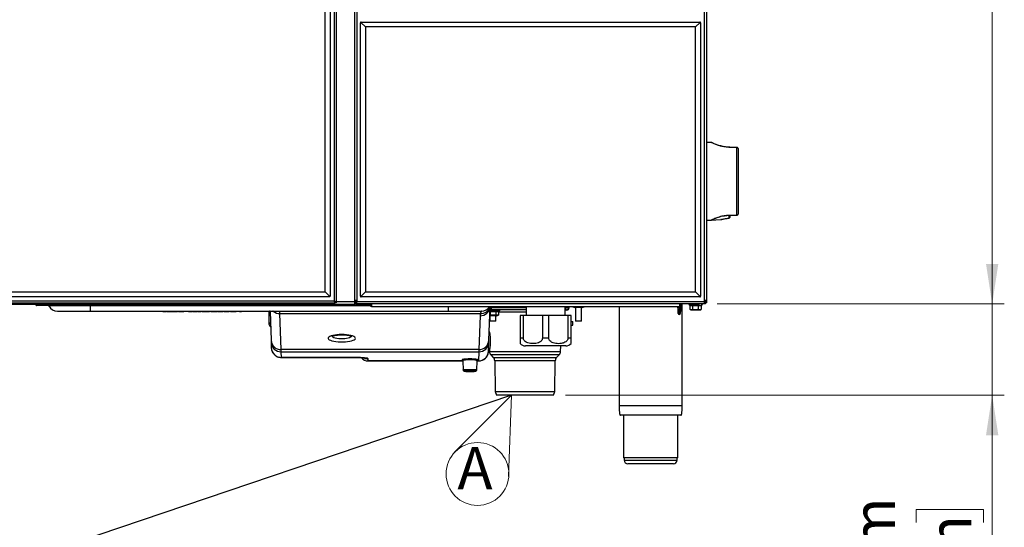
# Paper-space layout 'Sheet3' of a CAD drawing. Units: millimetres. Extents: x 0 to 347, y 0 to 273.
# Drawn here: x 180 to 261, y 63 to 105 of the extents above; entities that cross this region are included whole.
import ezdxf

# ---------------------------------------------------------------- set-up
doc = ezdxf.new("R2010")
doc.units = ezdxf.units.MM
doc.styles.add('SLDTEXTSTYLE0', font='TXT', dxfattribs={"width": 0.75})
doc.dimstyles.new('SLDDIMSTYLE0', dxfattribs={"dimtxt": 3.5, "dimasz": 3.302, "dimexe": 0, "dimexo": 0.0625, "dimgap": 0.875, "dimtad": 1, "dimdec": 0, "dimlfac": 10, "dimrnd": 1e-09, "dimzin": 12, "dimdsep": 46, "dimtxsty": 'SLDTEXTSTYLE0', "dimsah": 1, "dimcen": 0.09, "dimadec": 0, "dimazin": 3, "dimtfac": 1, "dimtdec": 0, "dimtofl": 0, "dimtmove": 0, "dimatfit": 3, "dimfxl": 0, "dimfrac": 2, "dimtolj": 1, "dimtzin": 12, "dimarcsym": 0})
doc.dimstyles.new('SLDDIMSTYLE5', dxfattribs={"dimtxt": 0.18, "dimasz": 3.302, "dimexe": 0, "dimexo": 0.0625, "dimgap": 0, "dimtad": 0, "dimtih": 1, "dimtoh": 1, "dimdec": 0, "dimrnd": 1e-09, "dimzin": 0, "dimdsep": 46, "dimtxsty": 'Standard', "dimblk1": 'NONE', "dimblk2": 'NONE', "dimsah": 1, "dimcen": 0.09, "dimadec": 0, "dimazin": 0, "dimtfac": 3.302, "dimtdec": 0, "dimtofl": 0, "dimtmove": 0, "dimatfit": 3, "dimldrblk": 'NONE', "dimfxl": 0, "dimfrac": 2, "dimtolj": 1, "dimtzin": 0, "dimarcsym": 0})

# ---------------------------------------------------------------- blocks, each defined once
blk = doc.blocks.new('_D_52')
at = {"color": 7, "linetype": 'Continuous', "lineweight": 0}
for p, q in [((259.719, 81.876), (259.719, 88.226)), ((237.08, 81.876), (260.719, 81.876)), ((259.719, 74.376), (259.719, 81.876)), ((224.581, 74.376), (260.719, 74.376)), ((259.719, 74.376), (259.719, 50.227)), ((253.451, 63.895), (253.451, 64.962)), ((253.451, 64.962), (259.008, 64.962)), ((259.008, 64.962), (259.008, 63.895)), ((253.451, 53.653), (253.451, 52.586)), ((259.008, 52.586), (259.008, 53.653)), ((253.451, 52.586), (259.008, 52.586))]:
    blk.add_line(p, q, dxfattribs=at)
at = {"color": 7, "linetype": 'Continuous', "lineweight": 18}
for points in [[(259.719, 81.876), (260.227, 85.178), (259.211, 85.178)], [(259.719, 74.376), (259.211, 71.074), (260.227, 71.074)]]:
    blk.add_solid(points, dxfattribs=at)
at = {"color": 7, "linetype": 'Continuous', "lineweight": 18, "char_height": 3.5, "attachment_point": 1, "rotation": 90, "style": 'SLDTEXTSTYLE0'}
for s, insert in [('75mm', (248.229, 51.813)), ('3.0in', (254.496, 53.653))]:
    blk.add_mtext(s, dxfattribs=dict(at, insert=insert))
blk = doc.blocks.new('_D_54')
at = {"color": 7, "linetype": 'Continuous', "lineweight": 0}
for p, q in [((228.35, 178.473), (260.719, 178.473)), ((259.719, 81.876), (259.719, 178.473)), ((253.451, 138.457), (253.451, 139.524)), ((253.451, 139.524), (259.008, 139.524)), ((259.008, 139.524), (259.008, 138.457)), ((253.451, 125.629), (253.451, 124.563)), ((259.008, 124.563), (259.008, 125.629)), ((253.451, 124.563), (259.008, 124.563)), ((237.08, 81.876), (260.719, 81.876))]:
    blk.add_line(p, q, dxfattribs=at)
at = {"color": 7, "linetype": 'Continuous', "lineweight": 18}
for points in [[(259.719, 178.473), (259.211, 175.171), (260.227, 175.171)], [(259.719, 81.876), (260.227, 85.178), (259.211, 85.178)]]:
    blk.add_solid(points, dxfattribs=at)
at = {"color": 7, "linetype": 'Continuous', "lineweight": 18, "char_height": 3.5, "attachment_point": 1, "rotation": 90, "style": 'SLDTEXTSTYLE0'}
for s, insert in [('966mm', (248.229, 123.789)), ('38.0in', (254.496, 125.629))]:
    blk.add_mtext(s, dxfattribs=dict(at, insert=insert))
blk = doc.blocks.new('SW_NOTE_0_27')
at = {"color": 0, "linetype": 'Continuous', "lineweight": 0}
for q in [(215.396, 69.649), (219.886, 67.684)]:
    blk.add_line((220.14, 74.376), q, dxfattribs=at)
blk.add_circle((217.326, 67.886), 2.587, dxfattribs=at)
at = {"color": 0, "linetype": 'Continuous', "lineweight": 0, "insert": (215.67, 70.11), "char_height": 3.5, "attachment_point": 1, "style": 'SLDTEXTSTYLE0'}
blk.add_mtext('A', dxfattribs=at)
blk = doc.blocks.new('_None')

psp = doc.layouts.new('Sheet3')

# ---------------------------------------------------------------- linework, layer by layer
at = {"color": 7, "linetype": 'Continuous', "lineweight": 25}
for p, q in [((205.516, 174.802), (205.516, 82.149)), ((205.69, 174.976), (205.69, 81.976)), ((207.19, 173.976), (207.19, 82.181)), ((236.19, 173.976), (236.19, 82.181)), ((204.79, 82.876), (204.79, 125.326)), ((205.19, 125.326), (205.19, 82.526)), ((207.74, 105.076), (207.69, 105.076)), ((207.69, 105.076), (207.69, 105.026)), ((207.715, 105.051), (207.69, 105.026)), ((207.69, 82.526), (207.69, 105.026)), ((207.74, 105.076), (207.715, 105.051)), ((207.715, 105.051), (208.09, 104.676)), ((207.74, 105.076), (235.64, 105.076)), ((208.09, 104.676), (208.09, 82.876)), ((235.29, 104.676), (208.09, 104.676)), ((235.29, 104.676), (235.665, 105.051)), ((235.29, 82.876), (235.29, 104.676)), ((235.69, 105.076), (235.64, 105.076)), ((235.665, 105.051), (235.64, 105.076)), ((235.69, 105.026), (235.665, 105.051)), ((235.69, 105.026), (235.69, 105.076)), ((235.69, 105.026), (235.69, 82.526)), ((236.563, 95.182), (236.19, 95.176)), ((238.026, 94.789), (237.981, 94.79)), ((238.119, 94.784), (238.692, 94.763)), ((238.686, 94.764), (238.688, 94.764)), ((238.688, 89.199), (238.688, 94.752)), ((238.79, 94.683), (238.79, 89.268)), ((236.19, 88.776), (236.564, 88.769)), ((236.566, 88.77), (237.383, 88.822)), ((238.049, 88.934), (238.047, 88.935)), ((238.052, 89.167), (238.114, 89.178)), ((238.074, 89.159), (238.09, 89.165)), ((238.114, 89.168), (238.114, 89.018)), ((238.114, 89.018), (238.114, 89.004)), ((238.692, 89.188), (238.132, 89.168)), ((132.39, 82.876), (204.79, 82.876)), ((205.165, 82.501), (204.79, 82.876)), ((207.715, 82.501), (208.09, 82.876)), ((208.09, 82.876), (235.29, 82.876)), ((235.29, 82.876), (235.665, 82.501)), ((131.6, 81.976), (205.58, 81.976)), ((131.664, 82.149), (205.516, 82.149)), ((205.14, 82.476), (132.04, 82.476)), ((205.14, 82.476), (205.165, 82.501)), ((205.165, 82.501), (205.19, 82.526)), ((205.58, 82.031), (205.58, 81.976)), ((205.69, 81.976), (205.59, 81.976)), ((207.19, 82.181), (207.39, 82.181)), ((207.22, 82.076), (207.19, 82.076)), ((207.19, 82.076), (207.19, 81.856)), ((207.3, 81.976), (207.19, 81.976)), ((207.3, 81.976), (207.3, 81.876)), ((207.39, 81.976), (207.3, 81.976)), ((207.39, 82.181), (207.39, 82.076)), ((207.39, 82.076), (235.99, 82.076)), ((207.39, 81.876), (207.39, 82.076)), ((207.69, 82.526), (207.69, 82.476)), ((207.69, 82.526), (207.715, 82.501)), ((207.69, 82.476), (207.74, 82.476)), ((207.715, 82.501), (207.74, 82.476)), ((235.64, 82.476), (207.74, 82.476)), ((235.64, 82.476), (235.665, 82.501)), ((235.64, 82.476), (235.69, 82.476)), ((235.665, 82.501), (235.69, 82.526)), ((235.69, 82.476), (235.69, 82.526)), ((235.99, 82.181), (235.99, 82.076)), ((235.99, 82.181), (236.19, 82.181)), ((236.09, 82.176), (235.99, 82.176)), ((235.99, 82.076), (235.99, 81.876)), ((236.08, 81.976), (235.99, 81.976)), ((236.08, 81.976), (236.08, 81.876)), ((236.09, 82.007), (236.09, 81.976)), ((236.19, 81.976), (236.09, 81.976)), ((236.19, 82.181), (236.19, 81.976)), ((171.99, 81.856), (207.19, 81.856)), ((180.951, 81.803), (180.949, 81.856)), ((185.448, 81.746), (181.011, 81.746)), ((185.442, 81.711), (185.442, 81.746)), ((185.442, 81.296), (185.442, 81.711)), ((185.442, 81.296), (214.948, 81.296)), ((185.448, 81.803), (185.448, 81.746)), ((208.539, 81.746), (185.448, 81.746)), ((191.41, 81.246), (191.41, 81.296)), ((191.41, 81.246), (191.704, 81.246)), ((191.704, 81.246), (191.704, 81.296)), ((191.758, 81.246), (191.758, 81.296)), ((191.904, 81.246), (191.904, 81.296)), ((192.045, 81.246), (192.045, 81.296)), ((192.083, 81.246), (192.083, 81.296)), ((192.23, 81.246), (192.23, 81.296)), ((192.409, 81.246), (192.355, 81.246)), ((192.371, 81.246), (192.371, 81.296)), ((192.409, 81.246), (192.409, 81.296)), ((192.409, 81.246), (192.577, 81.246)), ((192.577, 81.246), (192.577, 81.296)), ((192.577, 81.246), (192.615, 81.246)), ((192.615, 81.246), (192.615, 81.296)), ((192.687, 81.246), (192.615, 81.246)), ((192.687, 81.246), (192.687, 81.296)), ((192.702, 81.246), (192.702, 81.296)), ((192.912, 81.246), (192.912, 81.296)), ((192.959, 81.246), (192.938, 81.246)), ((193.095, 81.246), (193.095, 81.296)), ((193.147, 81.246), (193.147, 81.296)), ((193.162, 81.246), (193.162, 81.296)), ((193.211, 81.246), (193.162, 81.246)), ((193.211, 81.246), (193.211, 81.296)), ((193.515, 81.246), (193.211, 81.246)), ((193.533, 81.246), (193.533, 81.296)), ((193.665, 81.246), (193.665, 81.296)), ((193.793, 81.246), (193.793, 81.296)), ((193.853, 81.246), (193.819, 81.246)), ((193.853, 81.246), (193.853, 81.296)), ((193.853, 81.246), (193.894, 81.246)), ((193.894, 81.246), (193.894, 81.296)), ((193.894, 81.246), (193.957, 81.246)), ((193.957, 81.246), (193.957, 81.296)), ((193.957, 81.246), (194.149, 81.246)), ((194.149, 81.246), (194.149, 81.296)), ((194.149, 81.246), (194.213, 81.246)), ((194.213, 81.246), (194.213, 81.296)), ((194.213, 81.246), (194.254, 81.246)), ((194.254, 81.246), (194.254, 81.296)), ((194.309, 81.246), (194.309, 81.296)), ((194.393, 81.246), (194.393, 81.296)), ((194.501, 81.246), (194.501, 81.296)), ((194.501, 81.246), (194.531, 81.246)), ((194.531, 81.246), (194.531, 81.296)), ((194.531, 81.246), (194.569, 81.246)), ((194.569, 81.246), (194.569, 81.296)), ((194.651, 81.246), (194.651, 81.296)), ((194.651, 81.246), (194.944, 81.246)), ((194.944, 81.246), (194.944, 81.296)), ((194.944, 81.246), (195.199, 81.246)), ((195.199, 81.246), (195.199, 81.296)), ((195.199, 81.246), (195.253, 81.246)), ((195.253, 81.246), (195.253, 81.296)), ((195.253, 81.246), (195.262, 81.246)), ((195.262, 81.246), (195.262, 81.296)), ((195.369, 81.246), (195.369, 81.296)), ((195.369, 81.246), (195.45, 81.246)), ((195.45, 81.246), (195.45, 81.296)), ((195.45, 81.246), (195.513, 81.246)), ((195.513, 81.246), (195.513, 81.296)), ((195.513, 81.246), (195.845, 81.246)), ((195.845, 81.246), (195.845, 81.296)), ((195.908, 81.246), (195.908, 81.296)), ((196.149, 81.246), (196.149, 81.296)), ((196.383, 81.246), (196.383, 81.296)), ((196.455, 81.246), (196.455, 81.296)), ((196.674, 81.246), (196.674, 81.296)), ((196.886, 81.246), (196.886, 81.296)), ((196.985, 81.246), (196.985, 81.296)), ((197.226, 81.246), (197.226, 81.296)), ((197.46, 81.246), (197.46, 81.296)), ((197.72, 81.246), (197.72, 81.296)), ((197.72, 81.246), (197.783, 81.246)), ((197.783, 81.246), (197.783, 81.296)), ((197.783, 81.246), (197.891, 81.246)), ((197.891, 81.246), (197.891, 81.296)), ((200.14, 81.296), (200.14, 80.492)), ((200.24, 81.271), (200.323, 78.896)), ((201.049, 81.082), (201.041, 81.296)), ((207.39, 81.876), (207.3, 81.876)), ((235.99, 81.876), (207.39, 81.876)), ((207.42, 81.826), (207.42, 81.876)), ((207.42, 81.826), (207.47, 81.776)), ((207.976, 81.776), (207.47, 81.776)), ((207.79, 81.876), (207.79, 81.856)), ((208.386, 81.776), (207.994, 81.776)), ((208.3, 81.766), (208.08, 81.766)), ((208.54, 81.676), (208.536, 81.876)), ((208.59, 81.676), (208.54, 81.676)), ((208.586, 81.876), (208.59, 81.676)), ((208.59, 81.676), (233.99, 81.676)), ((218.267, 78.896), (218.365, 81.676)), ((219.163, 81.301), (218.351, 81.301)), ((219.089, 81.401), (218.355, 81.401)), ((218.364, 81.271), (218.826, 81.271)), ((218.364, 81.271), (218.364, 80.955)), ((218.447, 81.599), (218.447, 81.406)), ((218.826, 81.271), (219.05, 81.271)), ((218.826, 81.271), (218.826, 80.955)), ((219.05, 81.271), (219.05, 80.955)), ((219.052, 81.272), (219.163, 81.301)), ((219.163, 81.301), (219.163, 81.399)), ((221.34, 81.676), (221.34, 80.931)), ((224.54, 80.931), (224.54, 81.676)), ((224.54, 81.426), (224.591, 81.439)), ((224.681, 81.376), (224.54, 81.376)), ((224.588, 81.439), (224.541, 81.429)), ((224.591, 81.439), (224.591, 81.676)), ((224.681, 81.376), (224.632, 81.4)), ((224.832, 81.594), (224.881, 81.569)), ((224.881, 81.569), (224.885, 81.676)), ((225.178, 81.676), (225.178, 81.629)), ((225.178, 81.629), (225.34, 81.586)), ((225.416, 81.629), (225.178, 81.629)), ((225.645, 81.586), (225.34, 81.586)), ((225.39, 81.586), (225.39, 80.476)), ((225.416, 81.676), (225.416, 81.629)), ((225.647, 81.612), (225.416, 81.629)), ((225.645, 81.586), (225.647, 81.612)), ((225.94, 81.586), (225.645, 81.586)), ((225.878, 81.629), (225.647, 81.612)), ((225.878, 81.676), (225.878, 81.629)), ((226.102, 81.629), (225.878, 81.629)), ((225.89, 80.476), (225.89, 81.586)), ((225.94, 81.586), (226.102, 81.629)), ((226.102, 81.676), (226.102, 81.629)), ((228.99, 81.676), (228.99, 73.526)), ((233.85, 81.389), (233.84, 81.676)), ((233.86, 81.097), (233.85, 81.389)), ((233.93, 81.385), (233.962, 81.385)), ((233.93, 81.385), (233.94, 81.02)), ((233.952, 81.02), (233.962, 81.385)), ((233.99, 81.676), (233.993, 81.876)), ((234.04, 81.676), (233.99, 81.676)), ((234.042, 81.389), (234.032, 81.097)), ((234.043, 81.876), (234.04, 81.676)), ((234.059, 81.876), (234.042, 81.389)), ((234.19, 73.526), (234.19, 81.876)), ((234.715, 81.876), (234.828, 81.756)), ((234.79, 81.876), (234.79, 81.856)), ((234.828, 81.756), (235.037, 81.756)), ((234.829, 81.756), (234.829, 81.456)), ((234.84, 81.443), (234.928, 81.356)), ((235.453, 81.356), (234.928, 81.356)), ((235.037, 81.756), (235.498, 81.756)), ((235.037, 81.756), (235.037, 81.456)), ((235.3, 81.766), (235.08, 81.766)), ((235.453, 81.356), (235.498, 81.456)), ((235.652, 81.356), (235.453, 81.356)), ((235.498, 81.756), (235.751, 81.756)), ((235.498, 81.756), (235.498, 81.456)), ((235.59, 81.856), (235.59, 81.876)), ((235.652, 81.356), (235.739, 81.443)), ((235.738, 81.445), (235.751, 81.456)), ((235.864, 81.876), (235.751, 81.756)), ((235.751, 81.756), (235.751, 81.456)), ((235.752, 81.756), (235.751, 81.756)), ((235.752, 81.756), (235.865, 81.876)), ((236.08, 81.876), (235.99, 81.876)), ((200.14, 80.486), (200.145, 80.242)), ((201.049, 81.082), (217.559, 81.082)), ((201.153, 78.125), (201.049, 81.082)), ((217.535, 80.908), (217.438, 78.125)), ((218.338, 80.911), (218.338, 80.476)), ((218.888, 80.911), (218.338, 80.911)), ((218.838, 80.476), (218.338, 80.476)), ((218.364, 80.955), (218.339, 80.951)), ((218.826, 80.955), (218.364, 80.955)), ((219.05, 80.955), (218.826, 80.955)), ((218.838, 80.476), (218.838, 80.911)), ((218.888, 80.911), (219.051, 80.955)), ((220.84, 80.931), (220.84, 79.056)), ((221.107, 80.931), (220.84, 80.931)), ((221.107, 79.056), (221.107, 80.931)), ((222.673, 80.931), (221.107, 80.931)), ((222.673, 80.931), (222.673, 79.056)), ((223.207, 80.931), (222.673, 80.931)), ((223.207, 79.056), (223.207, 80.931)), ((224.773, 80.931), (223.207, 80.931)), ((224.773, 80.931), (224.773, 79.056)), ((225.04, 80.931), (224.773, 80.931)), ((225.04, 79.056), (225.04, 80.931)), ((225.04, 80.426), (225.18, 80.426)), ((225.18, 80.126), (225.18, 80.426)), ((225.89, 80.476), (225.39, 80.476)), ((233.952, 81.02), (233.94, 81.02)), ((225.04, 80.126), (225.18, 80.126)), ((200.323, 78.896), (200.329, 78.734)), ((200.329, 78.734), (200.345, 78.274)), ((218.236, 77.986), (218.262, 78.734)), ((218.262, 78.734), (218.267, 78.896)), ((221.107, 79.056), (220.84, 79.056)), ((223.207, 79.056), (222.673, 79.056)), ((225.04, 79.056), (224.773, 79.056)), ((217.438, 78.125), (201.153, 78.125)), ((201.158, 77.939), (201.153, 78.125)), ((201.158, 77.939), (217.432, 77.939)), ((201.174, 77.479), (201.158, 77.939)), ((217.432, 77.939), (217.406, 77.191)), ((217.438, 78.125), (217.432, 77.939)), ((218.306, 78.092), (218.308, 77.966)), ((221.501, 78.431), (221.279, 78.431)), ((224.601, 78.431), (221.501, 78.431)), ((224.172, 77.966), (224.18, 78.431)), ((207.315, 77.479), (201.174, 77.479)), ((201.174, 77.474), (207.315, 77.474)), ((208.322, 77.191), (208.316, 77.36)), ((208.322, 77.186), (216.126, 77.186)), ((216.126, 77.206), (216.153, 76.439)), ((217.266, 76.44), (217.293, 77.206)), ((217.292, 77.186), (217.406, 77.186)), ((218.425, 77.69), (218.632, 77.484)), ((218.749, 77.208), (218.793, 74.676)), ((223.687, 74.676), (223.731, 77.208)), ((223.848, 77.484), (224.055, 77.69)), ((218.793, 74.676), (218.898, 74.376)), ((218.793, 74.676), (223.687, 74.676)), ((223.581, 74.376), (223.687, 74.676)), ((223.581, 74.376), (218.898, 74.376)), ((229.365, 72.726), (229.365, 69.226)), ((233.815, 69.226), (233.815, 72.726)), ((233.815, 69.226), (229.365, 69.226)), ((229.415, 69.226), (229.415, 69.026)), ((233.765, 69.026), (233.765, 69.226)), ((233.465, 68.726), (229.715, 68.726))]:
    psp.add_line(p, q, dxfattribs=at)
at = {"color": 8, "linetype": 'Continuous', "lineweight": 25}
for p, q in [((207.39, 173.976), (207.39, 82.181)), ((235.99, 173.976), (235.99, 82.181)), ((205.69, 82.076), (207.19, 82.076)), ((208.539, 81.711), (185.442, 81.711)), ((185.446, 81.856), (185.448, 81.803)), ((185.448, 81.803), (207.442, 81.803)), ((214.948, 81.296), (214.948, 81.676)), ((218.445, 81.676), (218.447, 81.599)), ((218.447, 81.599), (221.34, 81.599)), ((221.34, 81.406), (218.447, 81.406)), ((224.588, 81.676), (224.588, 81.439)), ((224.835, 81.676), (224.832, 81.594)), ((233.92, 81.676), (233.93, 81.385)), ((233.962, 81.385), (233.972, 81.676)), ((218.308, 77.966), (224.172, 77.966)), ((201.174, 77.474), (201.174, 77.479)), ((207.315, 77.474), (207.315, 77.479)), ((216.126, 77.191), (208.322, 77.191)), ((208.322, 77.186), (208.322, 77.191)), ((217.406, 77.191), (217.292, 77.191)), ((217.406, 77.186), (217.406, 77.191)), ((224.055, 77.69), (218.425, 77.69)), ((218.632, 77.484), (223.848, 77.484)), ((223.731, 77.208), (218.749, 77.208)), ((229.415, 69.026), (233.765, 69.026))]:
    psp.add_line(p, q, dxfattribs=at)
at = {"color": 7, "linetype": 'Continuous', "lineweight": 25, "flags": 128}
psp.add_lwpolyline([(206.145, 79.357), (205.944, 79.352), (205.75, 79.338), (205.569, 79.314), (205.406, 79.282), (205.267, 79.243), (205.156, 79.198), (205.077, 79.148), (205.032, 79.095), (205.023, 79.041), (205.05, 78.987), (205.113, 78.936), (205.208, 78.888), (205.333, 78.846), (205.485, 78.81), (205.658, 78.782), (205.846, 78.763), (206.044, 78.753), (206.246, 78.753), (206.444, 78.763), (206.632, 78.782), (206.805, 78.81), (206.956, 78.846), (207.082, 78.888), (207.177, 78.936), (207.239, 78.987), (207.266, 79.041), (207.257, 79.095), (207.213, 79.148), (207.134, 79.198), (207.023, 79.243), (206.884, 79.282), (206.721, 79.314), (206.539, 79.338), (206.345, 79.352), (206.145, 79.357)], dxfattribs=at)
at = {"color": 8, "linetype": 'Continuous', "lineweight": 25, "flags": 128}
psp.add_lwpolyline([(206.91, 79.26), (206.927, 79.226), (206.917, 79.181), (206.872, 79.137), (206.793, 79.096), (206.683, 79.062), (206.549, 79.034), (206.395, 79.015), (206.23, 79.005), (206.06, 79.005), (205.895, 79.015), (205.741, 79.034), (205.606, 79.062), (205.497, 79.096), (205.418, 79.137), (205.372, 79.181), (205.363, 79.226), (205.366, 79.235)], dxfattribs=at)
at = {"color": 7, "linetype": 'Continuous', "lineweight": 25}
for centre, radius, start, end in [((238.13, 94.773), 0.0155, 136.85446, 180.60581), ((238.705, 94.752), 0.0171, 139.06132, 180.86665), ((238.71, 94.683), 0.08, 360, 88), ((238.71, 89.268), 0.08, 272, 360), ((238.045, 89.005), 0.0694, 271.81096, 359.5499), ((238.044, 89.004), 0.07, 273.64782, 360), ((238.102, 89.207), 0.0436, 253.00182, 294.1814), ((238.144, 89.182), 0.0294, 187.13658, 207.98328), ((238.705, 89.199), 0.0171, 179.13335, 220.93868), ((207.39, 82.181), 0.2, 180, 270), ((207.39, 82.181), 0.1, 180, 270), ((235.99, 82.181), 0.2, 270, 0), ((235.99, 82.181), 0.1, 270, 0), ((235.99, 82.076), 0.1, 270, 295.36844), ((235.99, 82.076), 0.2, 296.74368, 330), ((181.011, 81.806), 0.06, 182, 270), ((181.955, 81.676), 0.07, 30, 90), ((182.735, 82.126), 0.83, 210, 270), ((200.198, 81.226), 0.0699, 15.23175, 89.95789), ((200.459, 81.23), 0.0655, 45.27404, 89.79494), ((201.045, 81.929), 0.847, 230.40009, 270.29449), ((217.552, 81.721), 0.814, 268.81843, 356.94775), ((217.655, 82.126), 0.83, 270, 327.16861), ((224.632, 81.601), 0.2, 270.01308, 357.99339), ((233.902, 81.618), 0.235, 257.18823, 276.82544), ((233.99, 81.618), 0.235, 263.17456, 282.81177), ((200.437, 80.492), 0.297, 180.08685, 237.22428), ((218.435, 80.876), 0.9, 166.76359, 178), ((233.94, 81.1), 0.08, 182, 270), ((233.952, 81.1), 0.08, 270, 358), ((200.442, 80.249), 0.297, 181.28563, 238.01498), ((201.136, 78.939), 0.814, 183.05225, 271.18157), ((201.155, 78.766), 0.827, 182.19604, 270.22758), ((217.436, 78.766), 0.827, 269.77242, 357.80396), ((217.455, 78.939), 0.814, 268.81843, 356.94775), ((218.708, 77.973), 0.4, 181, 225), ((221.279, 79.056), 0.625, 225.23026, 270), ((223.772, 77.973), 0.4, 315, 359), ((224.601, 79.056), 0.625, 270, 314.74362), ((208.322, 77.916), 0.73, 219.68942, 270), ((218.349, 77.201), 0.4, 1, 45), ((224.131, 77.201), 0.4, 135, 179), ((229.715, 69.026), 0.3, 180, 270), ((233.465, 69.026), 0.3, 270, 0)]:
    psp.add_arc(centre, radius, start, end, dxfattribs=at)
at = {"color": 8, "linetype": 'Continuous', "lineweight": 25}
for centre, radius, start, end in [((238.045, 89.207), 0.0717, 269.27402, 316.88805), ((238.086, 89.192), 0.035, 248.37616, 288.08899), ((217.585, 81.888), 0.806, 268.12175, 344.72384), ((208.321, 77.923), 0.732, 220.19448, 270.08199), ((208.316, 78.094), 0.734, 245.31744, 270.03913)]:
    psp.add_arc(centre, radius, start, end, dxfattribs=at)
at = {"color": 7, "linetype": 'Continuous', "lineweight": 25}
for centre, major_axis, ratio, start_param, end_param in [((185.454, 81.806), (4.503, 0.002), 0.000464, 3.141609, 4.711187), ((201.072, 81.226), (0.831, -0.003), 0.0811, 2.322309, 2.903139), ((221.24, 81.376), (3.188, 0), 0.008727, 1.539422, 2.28027), ((224.681, 81.576), (0.178, -0.091), 0.999815, 5.183164, 6.718903), ((201.174, 78.303), (0.83, 0.025), 0.992879, 3.145766, 4.681904), ((217.406, 78.015), (0.83, -0.025), 0.992879, 4.742874, 6.279012), ((207.315, 77.36), (1.001, 0), 0.119002, 0.004156, 1.570796), ((216.709, 77.274), (0.653, 0), 0.119928, 3.323051, 3.483894), ((216.709, 77.274), (0.653, 0), 0.119928, 5.880429, 6.136648), ((216.709, 76.373), (0.477, 0), 0.119927, 1.570796, 2.399794), ((216.709, 76.373), (0.477, 0), 0.119927, 1.479068, 1.570796)]:
    psp.add_ellipse(centre, major_axis=major_axis, ratio=ratio, start_param=start_param, end_param=end_param, dxfattribs=at)
at = {"color": 8, "linetype": 'Continuous', "lineweight": 25}
for centre, major_axis, ratio, start_param, end_param in [((218.448, 81.4), (0.6, 0), 0.00873, 1.572293, 1.726222), ((218.448, 81.6), (0.8, 0.007), 0.002163, 4.60442, 4.711248), ((224.032, 81.4), (0.6, 0), 0.00873, 0.017154, 0.548428), ((224.032, 81.6), (0.8, -0.007), 0.002163, 5.486155, 6.265676), ((216.709, 77.274), (0.653, 0), 0.119928, 1.570796, 3.323051), ((216.709, 77.274), (0.653, 0), 0.119928, 6.136648, 7.853982), ((216.709, 76.373), (0.477, 0), 0.119927, 2.399794, 7.762254)]:
    psp.add_ellipse(centre, major_axis=major_axis, ratio=ratio, start_param=start_param, end_param=end_param, dxfattribs=at)
at = {"color": 7, "linetype": 'Continuous', "lineweight": 25}
psp.add_ellipse((216.709, 76.373), major_axis=(0.487, 0), ratio=0.119928, dxfattribs=at)
at = {"color": 8, "linetype": 'Continuous', "lineweight": 25}
for points, knots in [([(238.114, 94.773), (238.008, 94.775), (237.809, 94.78), (237.529, 94.827), (237.288, 94.887), (237.076, 94.956), (236.904, 95.023), (236.764, 95.083), (236.661, 95.132), (236.592, 95.165), (236.559, 95.182), (236.562, 95.18), (236.563, 95.18)], [0, 0, 0, 0, 0.125887, 0.236023, 0.350297, 0.456051, 0.564578, 0.662188, 0.762048, 0.858643, 0.957794, 1, 1, 1, 1]), ([(238.114, 94.773), (238.111, 94.774), (238.104, 94.775), (238.092, 94.778), (238.081, 94.78), (238.071, 94.781), (238.063, 94.783), (238.056, 94.783), (238.044, 94.785), (238.032, 94.786), (238.027, 94.787), (238.026, 94.787)], [0, 0, 0, 0, 0.102954, 0.251186, 0.375989, 0.481634, 0.571286, 0.647401, 0.711952, 0.971418, 1, 1, 1, 1]), ([(236.564, 88.771), (236.562, 88.771), (236.559, 88.769), (236.592, 88.786), (236.659, 88.819), (236.764, 88.867), (236.901, 88.927), (237.075, 88.994), (237.284, 89.063), (237.526, 89.124), (237.805, 89.171), (238.008, 89.176), (238.114, 89.178)], [0, 0, 0, 0, 0.0422056, 0.1387743, 0.2379528, 0.3355348, 0.4354238, 0.5411971, 0.6497045, 0.7599588, 0.8741123, 1, 1, 1, 1]), ([(237.383, 88.824), (237.384, 88.824), (237.385, 88.825), (237.482, 88.85), (237.651, 88.887), (237.852, 88.92), (237.993, 88.931), (238.047, 88.935)], [0, 0, 0, 0, 0.162459, 0.388305, 0.617902, 0.852044, 1, 1, 1, 1]), ([(200.252, 81.269), (200.254, 81.261), (200.257, 81.241), (200.262, 81.243), (200.265, 81.244)], [0, 0, 0, 0, 0.406388, 1, 1, 1, 1]), ([(207.798, 81.856), (207.796, 81.856), (207.792, 81.856), (207.852, 81.856), (207.963, 81.856), (208.112, 81.856), (208.272, 81.856), (208.42, 81.856), (208.486, 81.856), (208.518, 81.856)], [0, 0, 0, 0, 0.079708, 0.234556, 0.389404, 0.544252, 0.6991, 0.853948, 1, 1, 1, 1]), ([(221.34, 81.207), (221.228, 81.207), (220.945, 81.207), (220.501, 81.206), (220.021, 81.205), (219.582, 81.202), (219.252, 81.2), (219.097, 81.198), (219.05, 81.198)], [0, 0, 0, 0, 0.1309381, 0.329873, 0.5231998, 0.7221329, 0.9154636, 1, 1, 1, 1]), ([(234.795, 81.856), (234.794, 81.856), (234.785, 81.856), (234.83, 81.856), (234.926, 81.856), (235.068, 81.856), (235.227, 81.856), (235.381, 81.856), (235.504, 81.856), (235.58, 81.856), (235.583, 81.856), (235.584, 81.856)], [0, 0, 0, 0, 0.028823, 0.153823, 0.278823, 0.403823, 0.528823, 0.653823, 0.778823, 0.903823, 1, 1, 1, 1]), ([(218.293, 79.617), (218.3, 79.586), (218.315, 79.516), (218.35, 79.321), (218.379, 79.068), (218.382, 78.882), (218.383, 78.787)], [0, 0, 0, 0, 0.201175, 0.455247, 0.721304, 1, 1, 1, 1]), ([(218.383, 78.787), (218.381, 78.706), (218.376, 78.541), (218.35, 78.322), (218.323, 78.162), (218.306, 78.08), (218.308, 78.089), (218.308, 78.092)], [0, 0, 0, 0, 0.222824, 0.454228, 0.684427, 0.909693, 1, 1, 1, 1]), ([(216.709, 77.285), (216.662, 77.284), (216.55, 77.283), (216.384, 77.273), (216.24, 77.255), (216.143, 77.232), (216.132, 77.215), (216.127, 77.206)], [0, 0, 0, 0, 0.153222, 0.364881, 0.576693, 0.790184, 1, 1, 1, 1]), ([(217.286, 77.206), (217.286, 77.213), (217.284, 77.228), (217.202, 77.251), (217.065, 77.27), (216.892, 77.283), (216.768, 77.284), (216.709, 77.285)], [0, 0, 0, 0, 0.16315, 0.379761, 0.595495, 0.809494, 1, 1, 1, 1]), ([(216.158, 76.44), (216.159, 76.445), (216.163, 76.457), (216.243, 76.474), (216.375, 76.488), (216.539, 76.497), (216.655, 76.498), (216.709, 76.498)], [0, 0, 0, 0, 0.169901, 0.385803, 0.601145, 0.815416, 1, 1, 1, 1]), ([(216.382, 76.412), (216.395, 76.409), (216.432, 76.401), (216.533, 76.392), (216.665, 76.386), (216.804, 76.387), (216.929, 76.395), (217.012, 76.404), (217.037, 76.411), (217.042, 76.412)], [0, 0, 0, 0, 0.09031, 0.266728, 0.441447, 0.61484, 0.787849, 0.961567, 1, 1, 1, 1]), ([(216.709, 76.498), (216.756, 76.498), (216.866, 76.497), (217.025, 76.489), (217.162, 76.476), (217.251, 76.458), (217.26, 76.446), (217.264, 76.44)], [0, 0, 0, 0, 0.161286, 0.3742, 0.587197, 0.801244, 1, 1, 1, 1]), ([(229, 73.526), (228.997, 73.526), (228.983, 73.526), (229.06, 73.526), (229.229, 73.526), (229.497, 73.526), (229.843, 73.526), (230.257, 73.526), (230.722, 73.526), (231.22, 73.526), (231.733, 73.526), (232.239, 73.526), (232.724, 73.526), (233.008, 73.526), (233.15, 73.526)], [0, 0, 0, 0, 0.024566, 0.113242, 0.201918, 0.290594, 0.37927, 0.467945, 0.556621, 0.645297, 0.733973, 0.822648, 0.911324, 1, 1, 1, 1]), ([(233.15, 73.526), (233.28, 73.526), (233.541, 73.526), (233.841, 73.526), (234.056, 73.526), (234.176, 73.526), (234.179, 73.526), (234.18, 73.526)], [0, 0, 0, 0, 0.211731, 0.423463, 0.635194, 0.846926, 1, 1, 1, 1])]:
    psp.add_open_spline(points, degree=3, knots=knots, dxfattribs=at)
at = {"color": 7, "linetype": 'Continuous', "lineweight": 25}
for points, knots in [([(238.037, 94.787), (237.972, 94.789), (237.84, 94.794), (237.647, 94.82), (237.458, 94.858), (237.277, 94.905), (237.109, 94.959), (236.957, 95.016), (236.829, 95.069), (236.727, 95.114), (236.655, 95.148), (236.62, 95.165), (236.607, 95.17), (236.605, 95.172), (236.603, 95.172), (236.603, 95.173), (236.6, 95.174), (236.595, 95.176), (236.583, 95.18), (236.572, 95.183), (236.563, 95.182), (236.563, 95.182)], [0, 0, 0, 0, 0.0812303, 0.1654822, 0.2515598, 0.3413857, 0.4339423, 0.5289358, 0.62473, 0.7196632, 0.8126326, 0.90317, 0.947985, 0.9708685, 0.9778126, 0.9827732, 0.9840922, 0.9855333, 0.9893361, 0.9996887, 1, 1, 1, 1]), ([(236.616, 95.166), (236.611, 95.169), (236.605, 95.172), (236.606, 95.171), (236.607, 95.171)], [0, 0, 0, 0, 0.790289, 1, 1, 1, 1]), ([(238.114, 94.773), (238.101, 94.775), (238.075, 94.781), (238.047, 94.785), (238.031, 94.786), (238.027, 94.787), (238.025, 94.787), (238.025, 94.787), (238.025, 94.787), (238.025, 94.787), (238.025, 94.787), (238.025, 94.787), (238.025, 94.787)], [0, 0, 0, 0, 0.404843, 0.818757, 0.879706, 0.940871, 0.974617, 0.984574, 0.988868, 0.994107, 0.997993, 1, 1, 1, 1]), ([(238.029, 94.787), (238.028, 94.787), (238.027, 94.787), (238.026, 94.787), (238.026, 94.787), (238.026, 94.787), (238.026, 94.787), (238.026, 94.787), (238.026, 94.787), (238.026, 94.787), (238.03, 94.787), (238.048, 94.786), (238.078, 94.785), (238.105, 94.784), (238.119, 94.784)], [0, 0, 0, 0, 0.027103, 0.032945, 0.034783, 0.035856, 0.036747, 0.037634, 0.039015, 0.040387, 0.044485, 0.175332, 0.59042, 1, 1, 1, 1]), ([(238.688, 94.752), (238.635, 94.754), (238.444, 94.761), (238.253, 94.768), (238.114, 94.773)], [0, 0, 0, 0, 0.277426, 1, 1, 1, 1]), ([(238.79, 94.683), (238.789, 94.687), (238.788, 94.7), (238.78, 94.715), (238.764, 94.73), (238.746, 94.741), (238.724, 94.748), (238.706, 94.751), (238.694, 94.752), (238.688, 94.752)], [0, 0, 0, 0, 0.129976, 0.348453, 0.441464, 0.64329, 0.787209, 0.890792, 1, 1, 1, 1]), ([(238.692, 94.763), (238.694, 94.763), (238.696, 94.763), (238.7, 94.763), (238.704, 94.763), (238.71, 94.763), (238.712, 94.763), (238.713, 94.763), (238.713, 94.763)], [0, 0, 0, 0, 0.0756088, 0.1509748, 0.268765, 0.4665897, 0.8338069, 1, 1, 1, 1]), ([(238.688, 89.199), (238.694, 89.199), (238.706, 89.2), (238.724, 89.203), (238.746, 89.21), (238.769, 89.224), (238.783, 89.241), (238.789, 89.256), (238.79, 89.264), (238.79, 89.268)], [0, 0, 0, 0, 0.109219, 0.212812, 0.356746, 0.558591, 0.782796, 0.870011, 1, 1, 1, 1]), ([(238.052, 89.167), (238.044, 89.167), (238.002, 89.167), (237.927, 89.164), (237.796, 89.154), (237.635, 89.132), (237.433, 89.092), (237.227, 89.036), (237.029, 88.968), (236.858, 88.9), (236.721, 88.84), (236.627, 88.796), (236.579, 88.772), (236.58, 88.773), (236.581, 88.773)], [0, 0, 0, 0, 0.010259, 0.051401, 0.092542, 0.174979, 0.257397, 0.367201, 0.478411, 0.589628, 0.705867, 0.822062, 0.932554, 1, 1, 1, 1]), ([(237.4, 88.828), (237.39, 88.826), (237.372, 88.821), (237.379, 88.823), (237.383, 88.824)], [0, 0, 0, 0, 0.53191, 1, 1, 1, 1]), ([(237.4, 88.828), (237.399, 88.828), (237.396, 88.826), (237.393, 88.825), (237.391, 88.825), (237.39, 88.824), (237.389, 88.824), (237.389, 88.824), (237.389, 88.824), (237.391, 88.825), (237.404, 88.828), (237.447, 88.839), (237.521, 88.858), (237.622, 88.879), (237.744, 88.901), (237.883, 88.92), (237.991, 88.932), (238.051, 88.934), (238.06, 88.935)], [0, 0, 0, 0, 0.0039527, 0.0076024, 0.009248, 0.0104019, 0.0119491, 0.0148124, 0.0222936, 0.053377, 0.1536511, 0.2880784, 0.4256733, 0.5637601, 0.7024104, 0.8399493, 0.9767679, 1, 1, 1, 1]), ([(238.044, 89.135), (238.045, 89.139), (238.047, 89.146), (238.06, 89.154), (238.07, 89.158), (238.074, 89.159)], [0, 0, 0, 0, 0.401009, 0.798702, 1, 1, 1, 1]), ([(238.047, 88.935), (238.046, 88.97), (238.045, 89.022), (238.044, 89.106), (238.044, 89.135)], [0, 0, 0, 0, 0.650156, 1, 1, 1, 1]), ([(238.099, 89.169), (238.097, 89.169), (238.09, 89.168), (238.074, 89.168), (238.061, 89.168), (238.052, 89.167)], [0, 0, 0, 0, 0.134788, 0.447261, 1, 1, 1, 1]), ([(238.09, 89.165), (238.091, 89.166), (238.094, 89.167), (238.097, 89.168), (238.099, 89.169)], [0, 0, 0, 0, 0.418901, 1, 1, 1, 1]), ([(238.093, 89.157), (238.093, 89.157), (238.093, 89.157), (238.096, 89.158), (238.098, 89.159)], [0, 0, 0, 0, 0.429349, 1, 1, 1, 1]), ([(238.096, 89.158), (238.097, 89.158), (238.099, 89.159), (238.108, 89.162), (238.115, 89.165), (238.12, 89.167)], [0, 0, 0, 0, 0.154303, 0.456309, 1, 1, 1, 1]), ([(238.099, 89.169), (238.101, 89.169), (238.106, 89.169), (238.113, 89.169), (238.116, 89.168), (238.118, 89.168)], [0, 0, 0, 0, 0.376445, 0.756838, 1, 1, 1, 1]), ([(238.114, 89.178), (238.167, 89.18), (238.359, 89.187), (238.55, 89.194), (238.688, 89.199)], [0, 0, 0, 0, 0.2774262, 1, 1, 1, 1]), ([(238.114, 89.165), (238.114, 89.149), (238.114, 89.08), (238.114, 89.037), (238.114, 89.004)], [0, 0, 0, 0, 0.232097, 1, 1, 1, 1]), ([(238.118, 89.168), (238.119, 89.168), (238.121, 89.168), (238.123, 89.168), (238.124, 89.168), (238.124, 89.168), (238.124, 89.168), (238.124, 89.168), (238.124, 89.168), (238.124, 89.168), (238.124, 89.168), (238.124, 89.168)], [0, 0, 0, 0, 0.4489796, 0.8965096, 0.9522065, 0.9798107, 0.9900397, 0.99517, 0.9973158, 0.9994855, 1, 1, 1, 1]), ([(238.124, 89.168), (238.124, 89.168), (238.123, 89.168), (238.122, 89.168), (238.121, 89.167), (238.12, 89.167), (238.12, 89.167)], [0, 0, 0, 0, 0.047644, 0.246576, 0.793472, 1, 1, 1, 1]), ([(238.124, 89.168), (238.125, 89.168), (238.128, 89.168), (238.131, 89.168), (238.132, 89.168)], [0, 0, 0, 0, 0.3905248, 1, 1, 1, 1]), ([(238.713, 89.188), (238.713, 89.188), (238.712, 89.188), (238.71, 89.188), (238.704, 89.188), (238.7, 89.188), (238.696, 89.188), (238.694, 89.188), (238.692, 89.188)], [0, 0, 0, 0, 0.1661931, 0.5334103, 0.731235, 0.8490252, 0.9243912, 1, 1, 1, 1]), ([(205.516, 82.149), (205.522, 82.14), (205.532, 82.121), (205.544, 82.101), (205.55, 82.095), (205.551, 82.095)], [0, 0, 0, 0, 0.463239, 0.926478, 1, 1, 1, 1]), ([(205.516, 82.149), (205.52, 82.133), (205.529, 82.096), (205.542, 82.044), (205.556, 82.002), (205.569, 81.979), (205.577, 81.977), (205.58, 81.976)], [0, 0, 0, 0, 0.182535, 0.402965, 0.623407, 0.84385, 1, 1, 1, 1]), ([(185.442, 81.711), (185.313, 81.711), (185.053, 81.711), (184.608, 81.711), (184.115, 81.711), (183.66, 81.711), (183.244, 81.711), (182.872, 81.711), (182.525, 81.711), (182.259, 81.711), (182.08, 81.711), (182.019, 81.711), (182.016, 81.711), (182.016, 81.711)], [0, 0, 0, 0, 0.072092, 0.145127, 0.250948, 0.359837, 0.429727, 0.535582, 0.644516, 0.750191, 0.85892, 0.974962, 1, 1, 1, 1]), ([(182.735, 81.296), (182.747, 81.296), (182.769, 81.296), (182.927, 81.296), (183.135, 81.296), (183.41, 81.296), (183.703, 81.296), (184.032, 81.296), (184.391, 81.296), (184.78, 81.296), (185.134, 81.296), (185.339, 81.296), (185.442, 81.296)], [0, 0, 0, 0, 0.141001, 0.248224, 0.355447, 0.46282, 0.570194, 0.640112, 0.747461, 0.854812, 0.927406, 1, 1, 1, 1]), ([(191.758, 81.246), (191.76, 81.246), (191.764, 81.246), (191.821, 81.246), (191.867, 81.246), (191.891, 81.246), (191.904, 81.246)], [0, 0, 0, 0, 0.499407, 0.748743, 0.874372, 1, 1, 1, 1]), ([(191.904, 81.246), (191.916, 81.246), (191.941, 81.246), (191.986, 81.246), (192.042, 81.246), (192.044, 81.246), (192.045, 81.246)], [0, 0, 0, 0, 0.125551, 0.25109, 0.50025, 1, 1, 1, 1]), ([(192.083, 81.246), (192.086, 81.246), (192.093, 81.246), (192.132, 81.246), (192.181, 81.246), (192.213, 81.246), (192.23, 81.246)], [0, 0, 0, 0, 0.279304, 0.558838, 0.779277, 1, 1, 1, 1]), ([(192.23, 81.246), (192.249, 81.246), (192.288, 81.246), (192.334, 81.246), (192.361, 81.246), (192.368, 81.246), (192.371, 81.246)], [0, 0, 0, 0, 0.279886, 0.558979, 0.779263, 1, 1, 1, 1]), ([(192.702, 81.246), (192.705, 81.246), (192.71, 81.246), (192.764, 81.246), (192.837, 81.246), (192.887, 81.246), (192.912, 81.246)], [0, 0, 0, 0, 0.280351, 0.559367, 0.779371, 1, 1, 1, 1]), ([(192.912, 81.246), (192.951, 81.246), (193.022, 81.246), (193.073, 81.246), (193.095, 81.246)], [0, 0, 0, 0, 0.559617, 1, 1, 1, 1]), ([(193.095, 81.246), (193.112, 81.246), (193.142, 81.246), (193.146, 81.246), (193.147, 81.246)], [0, 0, 0, 0, 0.559317, 1, 1, 1, 1]), ([(193.533, 81.246), (193.535, 81.246), (193.539, 81.246), (193.575, 81.246), (193.619, 81.246), (193.65, 81.246), (193.665, 81.246)], [0, 0, 0, 0, 0.279631, 0.55896, 0.779478, 1, 1, 1, 1]), ([(193.665, 81.246), (193.684, 81.246), (193.722, 81.246), (193.764, 81.246), (193.789, 81.246), (193.792, 81.246), (193.793, 81.246)], [0, 0, 0, 0, 0.27967, 0.559085, 0.779558, 1, 1, 1, 1]), ([(194.309, 81.246), (194.31, 81.246), (194.312, 81.246), (194.333, 81.246), (194.362, 81.246), (194.383, 81.246), (194.393, 81.246)], [0, 0, 0, 0, 0.2800989, 0.5593238, 0.7794579, 1, 1, 1, 1]), ([(194.393, 81.246), (194.413, 81.246), (194.449, 81.246), (194.485, 81.246), (194.501, 81.246)], [0, 0, 0, 0, 0.559694, 1, 1, 1, 1]), ([(195.908, 81.246), (195.909, 81.246), (195.911, 81.246), (195.945, 81.246), (196.013, 81.246), (196.088, 81.246), (196.129, 81.246), (196.149, 81.246)], [0, 0, 0, 0, 0.251002, 0.501138, 0.749612, 0.874807, 1, 1, 1, 1]), ([(196.149, 81.246), (196.17, 81.246), (196.211, 81.246), (196.285, 81.246), (196.35, 81.246), (196.38, 81.246), (196.382, 81.246), (196.383, 81.246)], [0, 0, 0, 0, 0.125181, 0.250351, 0.498778, 0.748946, 1, 1, 1, 1]), ([(196.455, 81.246), (196.459, 81.246), (196.466, 81.246), (196.526, 81.246), (196.599, 81.246), (196.649, 81.246), (196.674, 81.246)], [0, 0, 0, 0, 0.279631, 0.55896, 0.779478, 1, 1, 1, 1]), ([(196.674, 81.246), (196.705, 81.246), (196.768, 81.246), (196.838, 81.246), (196.879, 81.246), (196.883, 81.246), (196.886, 81.246)], [0, 0, 0, 0, 0.27967, 0.559085, 0.779558, 1, 1, 1, 1]), ([(196.985, 81.246), (196.986, 81.246), (196.988, 81.246), (197.022, 81.246), (197.089, 81.246), (197.164, 81.246), (197.206, 81.246), (197.226, 81.246)], [0, 0, 0, 0, 0.251002, 0.501138, 0.749612, 0.874807, 1, 1, 1, 1]), ([(197.226, 81.246), (197.247, 81.246), (197.287, 81.246), (197.362, 81.246), (197.427, 81.246), (197.457, 81.246), (197.459, 81.246), (197.46, 81.246)], [0, 0, 0, 0, 0.1251812, 0.250351, 0.4987777, 0.7489456, 1, 1, 1, 1]), ([(200.198, 81.293), (200.203, 81.294), (200.217, 81.295), (200.235, 81.285), (200.246, 81.274), (200.249, 81.268), (200.248, 81.269), (200.246, 81.276), (200.246, 81.277)], [0, 0, 0, 0, 0.0786065, 0.2349206, 0.3934091, 0.6019993, 0.9387202, 1, 1, 1, 1]), ([(200.505, 81.277), (200.518, 81.278), (200.581, 81.282), (200.751, 81.292), (200.927, 81.296), (201.04, 81.296), (201.041, 81.296)], [0, 0, 0, 0, 0.082313, 0.411627, 0.997175, 1, 1, 1, 1]), ([(207.79, 81.856), (207.791, 81.851), (207.792, 81.84), (207.805, 81.825), (207.824, 81.81), (207.862, 81.793), (207.92, 81.779), (207.969, 81.777), (207.994, 81.776)], [0, 0, 0, 0, 0.0738, 0.15959, 0.264276, 0.390043, 0.688612, 1, 1, 1, 1]), ([(208.386, 81.776), (208.411, 81.777), (208.46, 81.779), (208.511, 81.79), (208.535, 81.802), (208.538, 81.803)], [0, 0, 0, 0, 0.480973, 0.942147, 1, 1, 1, 1]), ([(214.948, 81.296), (215.148, 81.296), (215.5, 81.296), (215.982, 81.296), (216.39, 81.296), (216.756, 81.296), (217.035, 81.296), (217.27, 81.296), (217.457, 81.296), (217.582, 81.296), (217.645, 81.296), (217.652, 81.296), (217.655, 81.296)], [0, 0, 0, 0, 0.141001, 0.248224, 0.355447, 0.46282, 0.570194, 0.640112, 0.747461, 0.854812, 0.927406, 1, 1, 1, 1]), ([(217.655, 81.296), (217.652, 81.291), (217.648, 81.285), (217.614, 81.229), (217.583, 81.147), (217.559, 81.082)], [0, 0, 0, 0, 0.32429, 0.462035, 1, 1, 1, 1]), ([(224.591, 81.439), (224.591, 81.439), (224.591, 81.439), (224.59, 81.439), (224.588, 81.439)], [0, 0, 0, 0, 0.12167, 1, 1, 1, 1]), ([(234.79, 81.856), (234.79, 81.853), (234.79, 81.848), (234.794, 81.838), (234.804, 81.824), (234.824, 81.81), (234.861, 81.793), (234.918, 81.779), (234.966, 81.777), (234.991, 81.776)], [0, 0, 0, 0, 0.03268, 0.067644, 0.148958, 0.251648, 0.3776, 0.681095, 1, 1, 1, 1]), ([(235.037, 81.456), (235.019, 81.438), (234.986, 81.405), (234.933, 81.389), (234.88, 81.405), (234.847, 81.438), (234.829, 81.456)], [0, 0, 0, 0, 0.268714, 0.500042, 0.731337, 1, 1, 1, 1]), ([(235.498, 81.456), (235.459, 81.438), (235.386, 81.405), (235.268, 81.389), (235.15, 81.405), (235.077, 81.438), (235.037, 81.456)], [0, 0, 0, 0, 0.268714, 0.500042, 0.731337, 1, 1, 1, 1]), ([(235.389, 81.776), (235.414, 81.777), (235.462, 81.779), (235.519, 81.793), (235.556, 81.81), (235.575, 81.824), (235.586, 81.838), (235.589, 81.848), (235.59, 81.853), (235.59, 81.856)], [0, 0, 0, 0, 0.318905, 0.6224, 0.748352, 0.851042, 0.932356, 0.96732, 1, 1, 1, 1]), ([(235.751, 81.456), (235.729, 81.438), (235.689, 81.405), (235.625, 81.389), (235.56, 81.405), (235.52, 81.438), (235.498, 81.456)], [0, 0, 0, 0, 0.268714, 0.500042, 0.731337, 1, 1, 1, 1]), ([(205.344, 79.225), (205.344, 79.225), (205.341, 79.223), (205.362, 79.234), (205.407, 79.252), (205.483, 79.274), (205.587, 79.296), (205.716, 79.316), (205.865, 79.332), (206.011, 79.34), (206.135, 79.342), (206.26, 79.34), (206.4, 79.333), (206.557, 79.319), (206.695, 79.298), (206.806, 79.274), (206.885, 79.251), (206.931, 79.233), (206.95, 79.222), (206.947, 79.225), (206.946, 79.225)], [0, 0, 0, 0, 0.01638, 0.063367, 0.115619, 0.173854, 0.237514, 0.30538, 0.37615, 0.448732, 0.500042, 0.538666, 0.612419, 0.685649, 0.757582, 0.827339, 0.886515, 0.940373, 0.988915, 1, 1, 1, 1]), ([(220.84, 79.056), (220.84, 79.026), (220.84, 78.967), (220.84, 78.873), (220.84, 78.765), (220.84, 78.678), (220.84, 78.628), (220.84, 78.608), (220.84, 78.612), (220.84, 78.613)], [0, 0, 0, 0, 0.08092, 0.161481, 0.29159, 0.511158, 0.727449, 0.94891, 1, 1, 1, 1]), ([(222.673, 79.056), (222.67, 79.026), (222.664, 78.967), (222.617, 78.873), (222.516, 78.764), (222.349, 78.678), (222.146, 78.626), (221.929, 78.606), (221.702, 78.614), (221.496, 78.657), (221.326, 78.729), (221.211, 78.813), (221.14, 78.911), (221.11, 78.991), (221.108, 79.039), (221.107, 79.056)], [0, 0, 0, 0, 0.040454, 0.080728, 0.145772, 0.25554, 0.364843, 0.474407, 0.59875, 0.722816, 0.803399, 0.884423, 0.934427, 0.977019, 1, 1, 1, 1]), ([(224.773, 79.056), (224.772, 79.037), (224.769, 78.99), (224.738, 78.907), (224.661, 78.804), (224.532, 78.717), (224.374, 78.657), (224.194, 78.619), (223.992, 78.606), (223.771, 78.619), (223.578, 78.664), (223.417, 78.735), (223.306, 78.819), (223.237, 78.917), (223.21, 78.995), (223.208, 79.041), (223.207, 79.056)], [0, 0, 0, 0, 0.0257167, 0.0639379, 0.1205462, 0.2106162, 0.2960421, 0.3816901, 0.4999762, 0.6153007, 0.730373, 0.8089362, 0.8879335, 0.9373071, 0.9793764, 1, 1, 1, 1]), ([(225.04, 78.613), (225.04, 78.614), (225.04, 78.616), (225.04, 78.657), (225.04, 78.729), (225.04, 78.813), (225.04, 78.911), (225.04, 78.991), (225.04, 79.039), (225.04, 79.056)], [0, 0, 0, 0, 0.194752, 0.44567, 0.606824, 0.768861, 0.868864, 0.95404, 1, 1, 1, 1]), ([(200.345, 78.274), (200.349, 78.223), (200.359, 78.118), (200.41, 77.966), (200.49, 77.825), (200.596, 77.701), (200.723, 77.601), (200.868, 77.527), (201.021, 77.482), (201.124, 77.476), (201.174, 77.474)], [0, 0, 0, 0, 0.12073, 0.247751, 0.37471, 0.501629, 0.628557, 0.755538, 0.88261, 1, 1, 1, 1]), ([(217.406, 77.186), (217.458, 77.189), (217.563, 77.194), (217.717, 77.241), (217.862, 77.316), (217.989, 77.418), (218.095, 77.543), (218.173, 77.685), (218.223, 77.836), (218.232, 77.938), (218.236, 77.986)], [0, 0, 0, 0, 0.1208021, 0.2481887, 0.3756801, 0.5032163, 0.6307508, 0.7582379, 0.8856391, 1, 1, 1, 1]), ([(218.245, 78.254), (218.251, 78.247), (218.27, 78.223), (218.289, 78.179), (218.303, 78.131), (218.305, 78.102), (218.305, 78.091)], [0, 0, 0, 0, 0.161456, 0.510255, 0.809653, 1, 1, 1, 1]), ([(207.315, 77.474), (207.344, 77.474), (207.426, 77.473), (207.56, 77.47), (207.709, 77.464), (207.839, 77.455), (207.94, 77.444), (208.005, 77.435), (208.039, 77.429), (208.039, 77.428), (208.039, 77.428)], [0, 0, 0, 0, 0.084218, 0.244609, 0.403773, 0.559773, 0.710148, 0.831768, 0.937153, 1, 1, 1, 1]), ([(216.107, 77.246), (216.108, 77.246), (216.108, 77.246), (216.125, 77.23), (216.123, 77.212), (216.123, 77.207)], [0, 0, 0, 0, 0.2732353, 0.7789999, 1, 1, 1, 1]), ([(217.296, 77.207), (217.295, 77.212), (217.293, 77.228), (217.308, 77.244), (217.31, 77.246), (217.311, 77.246)], [0, 0, 0, 0, 0.207772, 0.767416, 1, 1, 1, 1]), ([(216.155, 76.439), (216.154, 76.434), (216.153, 76.418), (216.168, 76.394), (216.188, 76.374), (216.215, 76.36), (216.255, 76.348), (216.322, 76.335), (216.421, 76.324), (216.537, 76.317), (216.635, 76.314), (216.69, 76.314), (216.704, 76.314)], [0, 0, 0, 0, 0.02401, 0.076174, 0.127429, 0.197186, 0.312581, 0.469799, 0.635523, 0.793448, 0.949116, 1, 1, 1, 1]), ([(216.278, 76.394), (216.278, 76.394), (216.277, 76.393), (216.294, 76.399), (216.323, 76.406), (216.356, 76.41), (216.369, 76.411)], [0, 0, 0, 0, 0.0944809, 0.372454, 0.7619266, 1, 1, 1, 1]), ([(216.704, 76.314), (216.732, 76.314), (216.803, 76.314), (216.912, 76.319), (217.022, 76.326), (217.114, 76.338), (217.176, 76.351), (217.215, 76.365), (217.245, 76.385), (217.265, 76.416), (217.264, 76.434), (217.264, 76.44)], [0, 0, 0, 0, 0.102833, 0.256058, 0.409963, 0.565605, 0.725697, 0.834189, 0.915943, 0.976114, 1, 1, 1, 1]), ([(216.751, 76.429), (216.758, 76.429), (216.805, 76.429), (216.889, 76.426), (216.993, 76.419), (217.074, 76.409), (217.121, 76.4), (217.142, 76.393), (217.14, 76.394), (217.14, 76.394)], [0, 0, 0, 0, 0.035754, 0.242648, 0.449526, 0.654724, 0.830988, 0.967058, 1, 1, 1, 1]), ([(228.99, 73.526), (228.994, 73.336), (228.999, 73.086), (229.039, 72.823), (229.068, 72.746), (229.082, 72.73), (229.089, 72.726), (229.092, 72.726), (229.094, 72.726)], [0, 0, 0, 0, 0.684204, 0.905538, 0.965183, 0.984532, 0.992546, 1, 1, 1, 1]), ([(228.99, 73.526), (228.993, 73.336), (228.998, 73.087), (229.038, 72.824), (229.065, 72.747), (229.079, 72.73), (229.085, 72.726), (229.089, 72.726), (229.09, 72.726)], [0, 0, 0, 0, 0.691993, 0.913689, 0.970954, 0.987882, 0.994307, 1, 1, 1, 1]), ([(234.086, 72.726), (234.088, 72.726), (234.091, 72.726), (234.098, 72.73), (234.112, 72.746), (234.141, 72.823), (234.181, 73.086), (234.186, 73.336), (234.19, 73.526)], [0, 0, 0, 0, 0.007454, 0.015468, 0.034817, 0.094462, 0.315796, 1, 1, 1, 1]), ([(234.09, 72.726), (234.091, 72.726), (234.094, 72.726), (234.101, 72.73), (234.115, 72.747), (234.142, 72.824), (234.182, 73.087), (234.186, 73.336), (234.19, 73.526)], [0, 0, 0, 0, 0.005693, 0.012118, 0.029046, 0.086311, 0.308007, 1, 1, 1, 1])]:
    psp.add_open_spline(points, degree=3, knots=knots, dxfattribs=at)
for points in [[(205.59, 81.976), (205.589, 81.99), (205.587, 82.019), (205.57, 82.062), (205.545, 82.106), (205.526, 82.135), (205.516, 82.149)], [(205.69, 81.976), (205.687, 81.99), (205.682, 82.019), (205.642, 82.062), (205.585, 82.106), (205.539, 82.135), (205.516, 82.149)], [(235.389, 81.776), (235.388, 81.776), (235.387, 81.776), (235.347, 81.776), (235.285, 81.776), (235.209, 81.776), (235.129, 81.776), (235.059, 81.776), (235.007, 81.776), (234.996, 81.776), (234.991, 81.776)], [(233.09, 72.726), (232.953, 72.726), (232.68, 72.726), (232.214, 72.726), (231.727, 72.726), (231.234, 72.726), (230.755, 72.726), (230.308, 72.726), (229.91, 72.726), (229.577, 72.726), (229.322, 72.726), (229.148, 72.726), (229.112, 72.726), (229.094, 72.726)], [(234.086, 72.726), (234.086, 72.726), (234.085, 72.726), (233.962, 72.726), (233.755, 72.726), (233.466, 72.726), (233.215, 72.726), (233.09, 72.726)]]:
    psp.add_open_spline(points, degree=3, dxfattribs=at)

# ---------------------------------------------------------------- block references
at = {"color": 7, "linetype": 'Continuous', "lineweight": 0}
psp.add_blockref('SW_NOTE_0_27', (0, 0), dxfattribs=at)

# ---------------------------------------------------------------- dimensions: what is measured, and where the dimension line sits
at = {"color": 7, "linetype": 'Continuous', "lineweight": 18}
for base, p1, p2, picture, middle in [((259.719, 178.473), (236.08, 81.876), (227.35, 178.473), '_D_54', (259.719, 132.043)), ((259.719, 81.876), (223.581, 74.376), (236.08, 81.876), '_D_52', (259.719, 58.774))]:
    dim = psp.add_linear_dim(base=base, p1=p1, p2=p2, angle=90, dimstyle='SLDDIMSTYLE0', dxfattribs=at)
    dim.commit()
    dim.dimension.update_dxf_attribs({"geometry": picture, "text_midpoint": middle, "dimtype": 160})

# ---------------------------------------------------------------- leaders
at = {"color": 7, "linetype": 'Continuous', "lineweight": 0, "has_arrowhead": 0}
psp.add_leader([(220.14, 74.376), (0, 0)], dimstyle='SLDDIMSTYLE5', dxfattribs=at)

doc.saveas('drawing.dxf')
